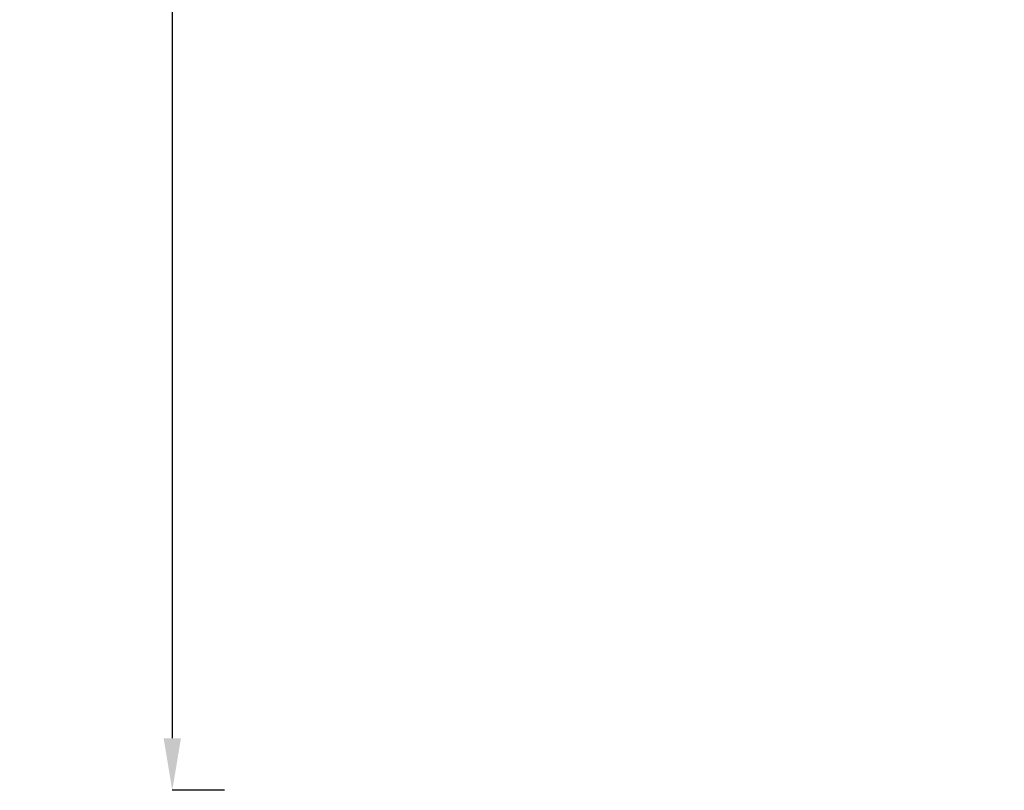
# Model space of a CAD drawing. Units: inches. Extents: x -403 to 23727, y 303 to 6839.
# Drawn here: x -403 to 1867, y 308 to 2085 of the extents above; entities that cross this region are included whole.
import ezdxf

# ---------------------------------------------------------------- set-up
doc = ezdxf.new("R2010")
doc.units = ezdxf.units.IN
doc.header["$MEASUREMENT"] = 0
doc.styles.get("Standard").update_dxf_attribs({"font": 'arial.ttf'})
doc.dimstyles.get("Standard").update_dxf_attribs({"dimtxt": 0.18, "dimasz": 0.18, "dimexe": 0.18, "dimexo": 0.0625, "dimgap": 0.09, "dimtad": 0, "dimtih": 1, "dimtoh": 1, "dimdec": 4, "dimzin": 0, "dimdsep": 46, "dimtxsty": 'Standard', "dimcen": 0.09, "dimadec": 0, "dimazin": 0, "dimtfac": 1, "dimtdec": 4, "dimtofl": 0, "dimtmove": 0, "dimatfit": 3, "dimfxl": 1, "dimtolj": 1, "dimtzin": 0, "dimarcsym": 0})

# ---------------------------------------------------------------- blocks, each defined once
blk = doc.blocks.new('*D39')
at = {"color": 0, "lineweight": -2, "transparency": 16777216}
for p, q in [((78.6, 6366.8), (78.6, 6486.9)), ((198.6, 6486.8), (5273.7, 6486.8)), ((5393.7, 6366.8), (5393.7, 6486.9))]:
    blk.add_line(p, q, dxfattribs=at)
at = {"color": 0, "transparency": 16777216}
for points in [[(198.6, 6506.8), (198.6, 6466.8), (78.6, 6486.8)], [(5273.7, 6506.8), (5273.7, 6466.8), (5393.7, 6486.8)]]:
    blk.add_solid(points, dxfattribs=at)
at = {"layer": 'Defpoints', "color": 0, "transparency": 16777216}
for p in [(5393.7, 6486.8), (78.6, 3341.8), (5393.7, 809.8)]:
    blk.add_point(p, dxfattribs=at)
at = {"color": 0, "transparency": 16777216, "insert": (2736.1, 6674.5), "char_height": 250, "attachment_point": 5}
blk.add_mtext('\\A1;530', dxfattribs=at)
blk = doc.blocks.new('*D40')
at = {"color": 0, "lineweight": -2, "transparency": 16777216}
for p, q in [((68.9, 6373.5), (-51.3, 6373.5)), ((-51.1, 6253.5), (-51.1, 428)), ((68.9, 308), (-51.3, 308))]:
    blk.add_line(p, q, dxfattribs=at)
at = {"color": 0, "transparency": 16777216}
for points in [[(-71.1, 6253.5), (-31.1, 6253.5), (-51.1, 6373.5)], [(-71.1, 428), (-31.1, 428), (-51.1, 308)]]:
    blk.add_solid(points, dxfattribs=at)
at = {"layer": 'Defpoints', "color": 0, "transparency": 16777216}
for p in [(4654.1, 6373.5), (-51.1, 308), (4653.7, 308)]:
    blk.add_point(p, dxfattribs=at)
at = {"color": 0, "transparency": 16777216, "insert": (-238.8, 3340.8), "char_height": 250, "attachment_point": 5, "rotation": 90}
blk.add_mtext('\\A1;605', dxfattribs=at)

msp = doc.modelspace()

# ---------------------------------------------------------------- dimensions: what is measured, and where the dimension line sits
dim = msp.add_linear_dim(base=(5393.65733, 6486.75443), p1=(78.56498, 3341.84382), p2=(5393.65733, 809.78359), text='530', dimstyle='Standard', override={"dimtxt": 250, "dimasz": 120, "dimgap": 60, "dimtad": 2, "dimtih": 0, "dimtoh": 0, "dimfxl": 120, "dimfxlon": 1})
dim.commit()
dim.dimension.update_dxf_attribs({"geometry": '*D39', "text_midpoint": (2736.11115, 6674.48294)})
dim = msp.add_linear_dim(base=(-51.14124, 308.0247), p1=(4654.12845, 6373.53235), p2=(4653.65453, 308.0247), angle=90, text='605', dimstyle='Standard', override={"dimtxt": 250, "dimasz": 120, "dimgap": 60, "dimtad": 2, "dimtih": 0, "dimtoh": 0, "dimfxl": 120, "dimfxlon": 1})
dim.commit()
dim.dimension.update_dxf_attribs({"geometry": '*D40', "text_midpoint": (-238.78448, 3340.77852)})

doc.saveas('drawing.dxf')
